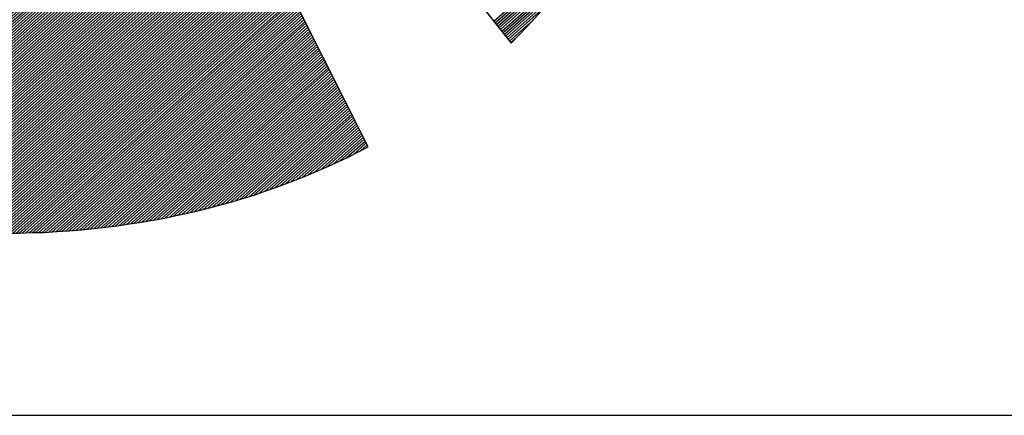
# Model space of a CAD drawing. Extents: x -10468 to -9418, y -14950 to -13465.
# Drawn here: x -10306 to -10269, y -14900 to -14885 of the extents above; entities that cross this region are included whole.
import ezdxf

# ---------------------------------------------------------------- set-up
doc = ezdxf.new("R2010")
doc.units = 0
doc.header["$LTSCALE"] = 100
doc.header["$MEASUREMENT"] = 0
doc.layers.get('0').update_dxf_attribs({"linetype": 'CONTINUOUS'})
for name, color, linetype in [('ATTRIB', 7, 'CONTINUOUS'), ('RAMME', 7, 'CONTINUOUS'), ('SKILT', 7, 'CONTINUOUS')]:
    doc.layers.add(name, color=color, linetype=linetype)
doc.styles.add('ISO', font='iso.shx')
doc.styles.add('ISO25', font='ISO3098', dxfattribs={"oblique": 0.9})
doc.styles.add('ISO35', font='ISO3098', dxfattribs={"oblique": 0.9})
doc.styles.add('ISO50', font='ISO3098', dxfattribs={"oblique": 0.9})

# ---------------------------------------------------------------- blocks, each defined once
blk = doc.blocks.new('*X13')
at = {"color": 0, "linetype": 'CONTINUOUS'}
for p, q in [((525.4472, 295.2486), (526.0342, 295.8356)), ((525.4545, 295.2382), (526.0174, 295.8012)), ((525.4618, 295.2278), (526.0004, 295.7664)), ((525.4691, 295.2175), (525.979, 295.7274)), ((525.4764, 295.2071), (525.9577, 295.6884)), ((525.4837, 295.1967), (525.936, 295.649)), ((525.491, 295.1863), (525.9101, 295.6054)), ((525.4983, 295.1759), (525.8842, 295.5618)), ((525.5056, 295.1655), (525.8535, 295.5135)), ((525.5129, 295.1552), (525.8166, 295.4589)), ((525.5202, 295.1448), (525.7767, 295.4013)), ((525.5275, 295.1344), (525.7325, 295.3395)), ((525.5348, 295.124), (525.6694, 295.2587)), ((525.5421, 295.1136), (525.5766, 295.1482))]:
    blk.add_line(p, q, dxfattribs=at)
blk = doc.blocks.new('*X14')
at = {"color": 0, "linetype": 'CONTINUOUS'}
for p, q in [((522.6698, 298.9058), (522.7266, 298.9626)), ((522.6839, 298.9376), (522.7211, 298.9748)), ((522.698, 298.9695), (522.7156, 298.9871)), ((522.599, 298.7467), (522.7539, 298.9015)), ((522.6132, 298.7785), (522.7484, 298.9137)), ((522.6273, 298.8103), (522.7429, 298.926)), ((522.6415, 298.8422), (522.7375, 298.9382)), ((522.6556, 298.874), (522.732, 298.9504)), ((522.5424, 298.6194), (522.7757, 298.8527)), ((522.5566, 298.6512), (522.7702, 298.8649)), ((522.5707, 298.683), (522.7648, 298.8771)), ((522.5849, 298.7149), (522.7593, 298.8893)), ((522.4717, 298.4603), (522.803, 298.7916)), ((522.4858, 298.4921), (522.7975, 298.8038)), ((522.5, 298.5239), (522.7921, 298.816)), ((522.5141, 298.5557), (522.7866, 298.8282)), ((522.5283, 298.5876), (522.7812, 298.8404)), ((522.4151, 298.333), (522.8248, 298.7427)), ((522.4293, 298.3648), (522.8194, 298.7549)), ((522.4434, 298.3966), (522.8139, 298.7671)), ((522.4576, 298.4284), (522.8085, 298.7794)), ((522.3444, 298.1739), (522.8521, 298.6816)), ((522.3585, 298.2057), (522.8467, 298.6938)), ((522.3727, 298.2375), (522.8412, 298.706)), ((522.3868, 298.2693), (522.8358, 298.7183)), ((522.401, 298.3012), (522.8303, 298.7305)), ((522.2878, 298.0466), (522.874, 298.6327)), ((522.3019, 298.0784), (522.8685, 298.645)), ((522.3161, 298.1102), (522.8631, 298.6572)), ((522.3302, 298.142), (522.8576, 298.6694)), ((522.2171, 297.8874), (522.9013, 298.5716)), ((522.2312, 297.9193), (522.8958, 298.5839)), ((522.2454, 297.9511), (522.8904, 298.5961)), ((522.2595, 297.9829), (522.8849, 298.6083)), ((522.2736, 298.0147), (522.8794, 298.6205)), ((522.1605, 297.7601), (522.9231, 298.5228)), ((522.1746, 297.792), (522.9177, 298.535)), ((522.1888, 297.8238), (522.9122, 298.5472)), ((522.2029, 297.8556), (522.9067, 298.5594)), ((522.0897, 297.601), (522.9504, 298.4617)), ((522.1039, 297.6328), (522.945, 298.4739)), ((522.118, 297.6647), (522.9395, 298.4861)), ((522.1322, 297.6965), (522.934, 298.4983)), ((522.1463, 297.7283), (522.9286, 298.5106)), ((522.019, 297.4419), (522.9777, 298.4006)), ((522.0332, 297.4737), (522.9723, 298.4128)), ((522.0473, 297.5055), (522.9668, 298.425)), ((522.0615, 297.5374), (522.9613, 298.4373)), ((522.0756, 297.5692), (522.9559, 298.4495)), ((521.9624, 297.3146), (522.9996, 298.3517)), ((521.9766, 297.3464), (522.9941, 298.3639)), ((521.9907, 297.3783), (522.9886, 298.3762)), ((522.0049, 297.4101), (522.9832, 298.3884)), ((521.8917, 297.1555), (523.0269, 298.2906)), ((521.9058, 297.1873), (523.0214, 298.3029)), ((521.92, 297.2191), (523.0159, 298.3151)), ((521.9341, 297.251), (523.0105, 298.3273)), ((521.9483, 297.2828), (523.005, 298.3395)), ((521.8351, 297.0282), (523.0487, 298.2418)), ((521.8493, 297.06), (523.0432, 298.254)), ((521.8634, 297.0918), (523.0378, 298.2662)), ((521.8775, 297.1237), (523.0323, 298.2784)), ((521.7644, 296.8691), (523.076, 298.1807)), ((521.7785, 296.9009), (523.0705, 298.1929)), ((521.7927, 296.9327), (523.0651, 298.2051)), ((521.8068, 296.9645), (523.0596, 298.2173)), ((521.821, 296.9964), (523.0542, 298.2296)), ((521.7078, 296.7418), (523.0978, 298.1318)), ((521.7219, 296.7736), (523.0924, 298.144)), ((521.7361, 296.8054), (523.0869, 298.1562)), ((521.7502, 296.8372), (523.0815, 298.1685)), ((521.6371, 296.5826), (523.1251, 298.0707)), ((521.6512, 296.6145), (523.1197, 298.0829)), ((521.6654, 296.6463), (523.1142, 298.0952)), ((521.6795, 296.6781), (523.1088, 298.1074)), ((521.6936, 296.7099), (523.1033, 298.1196)), ((521.5805, 296.4554), (523.147, 298.0218)), ((521.5946, 296.4872), (523.1415, 298.0341)), ((521.6088, 296.519), (523.136, 298.0463)), ((521.6229, 296.5508), (523.1306, 298.0585)), ((521.5097, 296.2962), (523.1743, 297.9608)), ((521.5239, 296.3281), (523.1688, 297.973)), ((521.538, 296.3599), (523.1633, 297.9852)), ((521.5522, 296.3917), (523.1579, 297.9974)), ((521.5663, 296.4235), (523.1524, 298.0096)), ((521.4532, 296.1689), (523.1961, 297.9119)), ((521.4673, 296.2008), (523.1906, 297.9241)), ((521.4814, 296.2326), (523.1852, 297.9363)), ((521.4956, 296.2644), (523.1797, 297.9485)), ((521.3824, 296.0098), (523.2234, 297.8508)), ((521.3966, 296.0416), (523.2179, 297.863)), ((521.4107, 296.0735), (523.2125, 297.8752)), ((521.4249, 296.1053), (523.207, 297.8875)), ((521.439, 296.1371), (523.2016, 297.8997)), ((521.3258, 295.8825), (523.2452, 297.8019)), ((521.34, 295.9143), (523.2398, 297.8141)), ((521.3541, 295.9462), (523.2343, 297.8264)), ((521.3683, 295.978), (523.2289, 297.8386)), ((521.2551, 295.7234), (523.2725, 297.7408)), ((521.2692, 295.7552), (523.2671, 297.7531)), ((521.2834, 295.787), (523.2616, 297.7653)), ((521.2975, 295.8189), (523.2562, 297.7775)), ((521.3117, 295.8507), (523.2507, 297.7897)), ((521.1985, 295.5961), (523.2944, 297.692)), ((521.2127, 295.6279), (523.2889, 297.7042)), ((521.2268, 295.6597), (523.2835, 297.7164)), ((521.241, 295.6916), (523.278, 297.7286)), ((521.1278, 295.437), (523.3217, 297.6309)), ((521.1419, 295.4688), (523.3162, 297.6431)), ((521.1561, 295.5006), (523.3108, 297.6553)), ((521.1702, 295.5324), (523.3053, 297.6675)), ((521.1844, 295.5643), (523.2998, 297.6798)), ((521.0712, 295.3097), (523.3435, 297.582)), ((521.0853, 295.3415), (523.3381, 297.5942)), ((521.0995, 295.3733), (523.3326, 297.6064)), ((521.1136, 295.4052), (523.3271, 297.6187)), ((521.0005, 295.1506), (523.3708, 297.5209)), ((521.0146, 295.1824), (523.3654, 297.5331)), ((521.0288, 295.2142), (523.3599, 297.5454)), ((521.0429, 295.246), (523.3544, 297.5576)), ((521.0571, 295.2779), (523.349, 297.5698)), ((520.9439, 295.0233), (523.3927, 297.472)), ((520.958, 295.0551), (523.3872, 297.4843)), ((520.9722, 295.0869), (523.3817, 297.4965)), ((520.9863, 295.1187), (523.3763, 297.5087)), ((520.8731, 294.8641), (523.42, 297.411)), ((520.8873, 294.896), (523.4145, 297.4232)), ((520.9014, 294.9278), (523.409, 297.4354)), ((520.9156, 294.9596), (523.4036, 297.4476)), ((520.9297, 294.9914), (523.3981, 297.4598)), ((520.8024, 294.705), (523.4473, 297.3499)), ((520.8166, 294.7368), (523.4418, 297.3621)), ((520.8307, 294.7687), (523.4363, 297.3743)), ((520.8449, 294.8005), (523.4309, 297.3865)), ((520.859, 294.8323), (523.4254, 297.3987)), ((520.7458, 294.5777), (523.4691, 297.301)), ((520.76, 294.6095), (523.4636, 297.3132)), ((520.7741, 294.6414), (523.4582, 297.3254)), ((520.7883, 294.6732), (523.4527, 297.3377)), ((520.6906, 294.4517), (523.4909, 297.2521)), ((520.7018, 294.4453), (523.4964, 297.2399)), ((520.7034, 294.4823), (523.4855, 297.2643)), ((520.7175, 294.5141), (523.48, 297.2766)), ((520.7317, 294.5459), (523.4746, 297.2888)), ((520.7131, 294.4389), (523.5019, 297.2277)), ((520.7243, 294.4325), (523.5073, 297.2155)), ((520.7356, 294.426), (523.5128, 297.2033)), ((520.7468, 294.4196), (523.5182, 297.191)), ((520.7581, 294.4132), (523.5237, 297.1788)), ((520.7693, 294.4068), (523.5292, 297.1666)), ((520.7806, 294.4003), (523.5346, 297.1544)), ((520.7918, 294.3939), (523.5401, 297.1422)), ((520.8032, 294.3876), (523.5455, 297.13)), ((520.8147, 294.3815), (523.551, 297.1177)), ((520.8263, 294.3754), (523.5565, 297.1055)), ((520.8379, 294.3693), (523.5619, 297.0933)), ((520.8495, 294.3632), (523.5674, 297.0811)), ((520.8611, 294.3571), (523.5728, 297.0689)), ((520.8728, 294.3511), (523.5783, 297.0566)), ((520.8844, 294.3451), (523.5838, 297.0444)), ((520.8961, 294.3391), (523.5892, 297.0322)), ((520.9078, 294.3331), (523.5947, 297.02)), ((520.9195, 294.3272), (523.6001, 297.0078)), ((520.9313, 294.3213), (523.6056, 296.9956)), ((520.9431, 294.3154), (523.6111, 296.9833)), ((520.9549, 294.3095), (523.6165, 296.9711)), ((520.9667, 294.3036), (523.622, 296.9589)), ((520.9786, 294.2979), (523.6274, 296.9467)), ((520.9906, 294.2922), (523.6329, 296.9345)), ((521.0026, 294.2865), (523.6384, 296.9222)), ((521.0146, 294.2808), (523.6438, 296.91)), ((521.0266, 294.2752), (523.6493, 296.8978)), ((521.0387, 294.2696), (523.6547, 296.8856)), ((521.0508, 294.264), (523.6602, 296.8734)), ((521.063, 294.2585), (523.6657, 296.8612)), ((521.0751, 294.2529), (523.6711, 296.8489)), ((521.0872, 294.2474), (523.6766, 296.8367)), ((521.0997, 294.2421), (523.682, 296.8245)), ((521.1121, 294.2369), (523.6875, 296.8123)), ((521.1245, 294.2317), (523.693, 296.8001)), ((521.137, 294.2264), (523.6984, 296.7879)), ((521.1494, 294.2212), (523.7039, 296.7756)), ((521.1619, 294.2159), (523.7093, 296.7634)), ((521.1743, 294.2107), (523.7148, 296.7512)), ((521.1867, 294.2055), (523.7203, 296.739)), ((521.1992, 294.2002), (523.7257, 296.7268)), ((521.2118, 294.1952), (523.7312, 296.7145)), ((521.2246, 294.1903), (523.7366, 296.7023)), ((521.2374, 294.1854), (523.7421, 296.6901)), ((521.2501, 294.1805), (523.7476, 296.6779)), ((521.2629, 294.1756), (523.753, 296.6657)), ((521.2757, 294.1707), (523.7585, 296.6535)), ((521.2884, 294.1657), (523.7639, 296.6412)), ((521.3012, 294.1608), (523.7694, 296.629)), ((521.314, 294.1559), (523.7749, 296.6168)), ((521.3268, 294.151), (523.7803, 296.6046)), ((521.3399, 294.1465), (523.7858, 296.5924)), ((521.353, 294.1419), (523.7912, 296.5802)), ((521.3661, 294.1373), (523.7967, 296.5679)), ((521.3792, 294.1327), (523.8022, 296.5557)), ((521.3922, 294.1281), (523.8076, 296.5435)), ((521.4052, 294.1234), (523.8131, 296.5313)), ((521.4182, 294.1188), (523.8185, 296.5191)), ((521.4312, 294.1141), (523.824, 296.5068)), ((521.4443, 294.1094), (523.8295, 296.4946)), ((521.4577, 294.1052), (523.8349, 296.4824)), ((521.4713, 294.1011), (523.8404, 296.4702)), ((521.4849, 294.097), (523.8458, 296.458)), ((521.4985, 294.0929), (523.8513, 296.4458)), ((521.5121, 294.0889), (523.8568, 296.4335)), ((521.5258, 294.0849), (523.8622, 296.4213)), ((521.5394, 294.0809), (523.8677, 296.4091)), ((521.5531, 294.0769), (523.8731, 296.3969)), ((521.5668, 294.0728), (523.8786, 296.3847)), ((521.5805, 294.0688), (523.8841, 296.3724)), ((521.5941, 294.0648), (523.8895, 296.3602)), ((521.6078, 294.0608), (523.895, 296.348)), ((521.6215, 294.0568), (523.9004, 296.3358)), ((521.6352, 294.0528), (523.9059, 296.3236)), ((521.649, 294.049), (523.9114, 296.3114)), ((521.663, 294.0453), (523.9168, 296.2991)), ((521.6769, 294.0416), (523.9223, 296.2869)), ((521.6909, 294.0378), (523.9277, 296.2747)), ((521.7048, 294.0341), (523.9332, 296.2625)), ((521.7191, 294.0307), (523.9387, 296.2503)), ((521.7333, 294.0272), (523.9441, 296.2381)), ((521.7475, 294.0237), (523.9496, 296.2258)), ((521.7617, 294.0203), (523.955, 296.2136)), ((521.7759, 294.0169), (523.9605, 296.2014)), ((521.7902, 294.0135), (523.966, 296.1892)), ((521.8045, 294.0101), (523.9714, 296.177)), ((521.8188, 294.0067), (523.9769, 296.1647)), ((521.8331, 294.0033), (523.9823, 296.1525)), ((521.8477, 294.0002), (523.9878, 296.1403)), ((521.8622, 293.9971), (523.9933, 296.1281)), ((521.8768, 293.9939), (523.9987, 296.1159)), ((521.8913, 293.9908), (524.0042, 296.1037)), ((521.9061, 293.9879), (524.0096, 296.0914)), ((521.9209, 293.9851), (524.0151, 296.0792)), ((521.9358, 293.9822), (524.0206, 296.067)), ((521.9506, 293.9794), (524.026, 296.0548)), ((521.9656, 293.9767), (524.0315, 296.0426)), ((521.9808, 293.9742), (524.0369, 296.0304)), ((521.996, 293.9717), (524.0424, 296.0181)), ((522.0112, 293.9692), (524.0479, 296.0059)), ((522.0264, 293.9668), (524.0533, 295.9937)), ((522.0416, 293.9643), (524.0588, 295.9815)), ((522.0568, 293.9618), (524.0642, 295.9693)), ((522.072, 293.9593), (524.0697, 295.957)), ((522.0872, 293.9569), (524.0752, 295.9448)), ((522.1025, 293.9545), (524.0806, 295.9326)), ((522.118, 293.9524), (524.0861, 295.9204)), ((522.1335, 293.9502), (524.0915, 295.9082)), ((522.1491, 293.948), (524.097, 295.896)), ((522.1646, 293.9459), (524.1025, 295.8837)), ((522.1801, 293.9437), (524.1079, 295.8715)), ((522.1957, 293.9416), (524.1134, 295.8593)), ((522.2112, 293.9395), (524.1188, 295.8471)), ((522.2268, 293.9374), (524.1243, 295.8349)), ((522.2426, 293.9355), (524.1298, 295.8226)), ((522.2584, 293.9336), (524.1352, 295.8104)), ((522.2742, 293.9318), (524.1407, 295.7982)), ((522.2901, 293.9299), (524.1461, 295.786)), ((522.3061, 293.9283), (524.1516, 295.7738)), ((522.3223, 293.9268), (524.1571, 295.7616)), ((522.3385, 293.9253), (524.1625, 295.7493)), ((522.3547, 293.9239), (524.168, 295.7371)), ((522.371, 293.9225), (524.1734, 295.7249)), ((522.3875, 293.9213), (524.1789, 295.7127)), ((522.4041, 293.9202), (524.1843, 295.7005)), ((522.4206, 293.9191), (524.1898, 295.6883)), ((522.4372, 293.918), (524.1953, 295.676)), ((522.4538, 293.9169), (524.2007, 295.6638)), ((522.4703, 293.9157), (524.2062, 295.6516)), ((522.4869, 293.9146), (524.2116, 295.6394)), ((522.5035, 293.9135), (524.2171, 295.6272)), ((522.5207, 293.9131), (524.2226, 295.6149)), ((522.538, 293.9127), (524.228, 295.6027)), ((522.5553, 293.9123), (524.2335, 295.5905)), ((522.5725, 293.9119), (524.2389, 295.5783)), ((522.5895, 293.9112), (524.2444, 295.5661)), ((522.6064, 293.9104), (524.2499, 295.5539)), ((522.6233, 293.9097), (524.2553, 295.5416)), ((522.6403, 293.9089), (524.2608, 295.5294)), ((522.6578, 293.9088), (524.2662, 295.5172)), ((522.6755, 293.9088), (524.2717, 295.505)), ((522.6931, 293.9088), (524.2772, 295.4928)), ((522.7108, 293.9088), (524.2826, 295.4806)), ((522.7285, 293.9088), (524.2881, 295.4683)), ((522.7462, 293.9088), (524.2935, 295.4561)), ((522.7639, 293.9088), (524.299, 295.4439)), ((522.7815, 293.9088), (524.3045, 295.4317)), ((522.7999, 293.9095), (524.3099, 295.4195)), ((522.8184, 293.9103), (524.3154, 295.4072)), ((522.8369, 293.9111), (524.3208, 295.395)), ((522.8554, 293.9119), (524.3263, 295.3828)), ((522.8735, 293.9123), (524.3318, 295.3706)), ((522.8916, 293.9127), (524.3372, 295.3584)), ((522.9096, 293.9131), (524.3427, 295.3462)), ((522.9279, 293.9137), (524.3481, 295.3339)), ((522.9469, 293.915), (524.3536, 295.3217)), ((522.9658, 293.9163), (524.3591, 295.3095)), ((522.9848, 293.9176), (524.3645, 295.2973)), ((523.0038, 293.9188), (524.37, 295.2851)), ((523.0227, 293.9201), (524.3754, 295.2728)), ((523.0416, 293.9214), (524.3809, 295.2606)), ((523.0606, 293.9226), (524.3864, 295.2484)), ((523.08, 293.9243), (524.3918, 295.2362)), ((523.0994, 293.9261), (524.3973, 295.224)), ((523.1189, 293.9279), (524.4027, 295.2118)), ((523.1385, 293.9298), (524.4082, 295.1995)), ((523.1584, 293.9321), (524.4137, 295.1873)), ((523.1784, 293.9344), (524.4191, 295.1751)), ((523.1983, 293.9366), (524.4246, 295.1629)), ((523.2188, 293.9395), (524.43, 295.1507)), ((523.2394, 293.9423), (524.4355, 295.1385)), ((523.2599, 293.9452), (524.441, 295.1262)), ((523.2805, 293.9481), (524.4464, 295.114)), ((523.301, 293.9509), (524.4519, 295.1018)), ((523.3216, 293.9538), (524.4573, 295.0896)), ((523.3423, 293.9569), (524.4628, 295.0774)), ((523.3635, 293.9603), (524.4683, 295.0651)), ((523.3846, 293.9638), (524.4737, 295.0529)), ((523.4057, 293.9672), (524.4792, 295.0407)), ((523.4268, 293.9706), (524.4846, 295.0285)), ((523.4479, 293.9741), (524.4901, 295.0163)), ((523.4691, 293.9776), (524.4956, 295.0041)), ((523.4916, 293.9825), (524.501, 294.9918)), ((523.5141, 293.9873), (524.5065, 294.9796)), ((523.5365, 293.992), (524.5119, 294.9674)), ((523.5582, 293.996), (524.5174, 294.9552)), ((523.5799, 294), (524.5229, 294.943)), ((523.6018, 294.0042), (524.5283, 294.9308)), ((523.6252, 294.0099), (524.5338, 294.9185)), ((523.6486, 294.0156), (524.5392, 294.9063)), ((523.6719, 294.0213), (524.5447, 294.8941)), ((523.6951, 294.0268), (524.5502, 294.8819)), ((523.7183, 294.0323), (524.5556, 294.8697)), ((523.742, 294.0384), (524.5611, 294.8574)), ((523.7662, 294.0449), (524.5665, 294.8452)), ((523.7903, 294.0513), (524.572, 294.833)), ((523.8152, 294.0586), (524.5775, 294.8208)), ((523.8402, 294.0659), (524.5829, 294.8086)), ((523.8653, 294.0733), (524.5884, 294.7964)), ((523.8906, 294.0809), (524.5938, 294.7841)), ((523.9158, 294.0884), (524.5993, 294.7719)), ((523.9416, 294.0966), (524.6048, 294.7597)), ((523.9675, 294.1048), (524.6102, 294.7475)), ((523.9937, 294.1132), (524.6157, 294.7353)), ((524.0202, 294.1221), (524.6211, 294.723)), ((524.0468, 294.131), (524.6266, 294.7108)), ((524.074, 294.1405), (524.6321, 294.6986)), ((524.1012, 294.15), (524.6375, 294.6864)), ((524.1296, 294.1608), (524.643, 294.6742)), ((524.1584, 294.1719), (524.6484, 294.662)), ((524.188, 294.1838), (524.6539, 294.6497)), ((524.218, 294.1961), (524.6594, 294.6375)), ((524.2483, 294.2088), (524.6648, 294.6253)), ((524.2789, 294.2217), (524.6703, 294.6131)), ((524.3094, 294.2345), (524.6757, 294.6009)), ((524.3399, 294.2474), (524.6812, 294.5887)), ((524.3723, 294.262), (524.6867, 294.5764)), ((524.405, 294.2771), (524.6921, 294.5642)), ((524.4386, 294.293), (524.6976, 294.552)), ((524.4727, 294.3095), (524.703, 294.5398)), ((524.5081, 294.3271), (524.7085, 294.5276)), ((524.5441, 294.3455), (524.714, 294.5153)), ((524.5806, 294.3643), (524.7194, 294.5031)), ((524.618, 294.3841), (524.7249, 294.4909)), ((524.6579, 294.4062), (524.7303, 294.4787)), ((524.7, 294.4307), (524.7358, 294.4665))]:
    blk.add_line(p, q, dxfattribs=at)
blk = doc.blocks.new('A$C5A634891')
at = {"color": 11, "linetype": 'CONTINUOUS'}
for p, q in [((6.4537, 7.5562, 2999.8817), (9.8049, 2.7852, 2999.8817)), ((6.4537, 7.5562, 3000), (9.8049, 2.7852, 3000)), ((6.4537, 7.5562, 3000), (9.8049, 2.7852, 3000)), ((6.4537, 7.5562, 3000), (9.8049, 2.7852, 3000)), ((8.8548, 2.01, 2999.8817), (6.4537, 7.3831, 2999.8817)), ((8.8548, 2.01, 3000), (6.4551, 7.3798, 3000)), ((9.9099, 2.9068, 2999.8817), (10.0093, 3.0301, 2999.8817)), ((9.9099, 2.9068, 3000), (10.0093, 3.0301, 3000)), ((9.9099, 2.9068, 3000), (10.0093, 3.0301, 3000)), ((9.9099, 2.9068, 3000), (10.0093, 3.0301, 3000)), ((9.8049, 2.7852, 2999.8817), (9.9099, 2.9068, 2999.8817)), ((9.8049, 2.7852, 3000), (9.9099, 2.9068, 3000)), ((9.8049, 2.7852, 3000), (9.9099, 2.9068, 3000)), ((9.8049, 2.7852, 3000), (9.9099, 2.9068, 3000)), ((8.7259, 1.9345, 2999.8817), (8.7903, 1.9714, 2999.8817)), ((8.7259, 1.9345, 3000), (8.7903, 1.9714, 3000)), ((8.7903, 1.9714, 2999.8817), (8.8548, 2.01, 2999.8817)), ((8.7903, 1.9714, 3000), (8.8548, 2.01, 3000)), ((8.5915, 1.8646, 2999.8817), (8.6596, 1.8995, 2999.8817)), ((8.5915, 1.8646, 3000), (8.6596, 1.8995, 3000)), ((8.6596, 1.8995, 2999.8817), (8.7259, 1.9345, 2999.8817)), ((8.6596, 1.8995, 3000), (8.7259, 1.9345, 3000)), ((8.4552, 1.7983, 2999.8817), (8.5252, 1.8314, 2999.8817)), ((8.4552, 1.7983, 3000), (8.5252, 1.8314, 3000)), ((8.5252, 1.8314, 2999.8817), (8.5915, 1.8646, 2999.8817)), ((8.5252, 1.8314, 3000), (8.5915, 1.8646, 3000)), ((8.3171, 1.7375, 2999.8817), (8.3871, 1.767, 2999.8817)), ((8.3171, 1.7375, 3000), (8.3871, 1.767, 3000)), ((8.3871, 1.767, 2999.8817), (8.4552, 1.7983, 2999.8817)), ((8.3871, 1.767, 3000), (8.4552, 1.7983, 3000)), ((8.1753, 1.6786, 2999.8817), (8.2471, 1.708, 2999.8817)), ((8.1753, 1.6786, 3000), (8.2471, 1.708, 3000)), ((8.2471, 1.708, 2999.8817), (8.3171, 1.7375, 2999.8817)), ((8.2471, 1.708, 3000), (8.3171, 1.7375, 3000)), ((8.0299, 1.6252, 2999.8817), (8.1035, 1.651, 2999.8817)), ((8.0299, 1.6252, 3000), (8.1035, 1.651, 3000)), ((8.1035, 1.651, 2999.8817), (8.1753, 1.6786, 2999.8817)), ((8.1035, 1.651, 3000), (8.1753, 1.6786, 3000)), ((7.8089, 1.5552, 2999.8817), (7.8826, 1.5773, 2999.8817)), ((7.8089, 1.5552, 3000), (7.8826, 1.5773, 3000)), ((7.8826, 1.5773, 2999.8817), (7.9581, 1.6012, 2999.8817)), ((7.8826, 1.5773, 3000), (7.9581, 1.6012, 3000)), ((7.9581, 1.6012, 2999.8817), (8.0299, 1.6252, 2999.8817)), ((7.9581, 1.6012, 3000), (8.0299, 1.6252, 3000)), ((7.5806, 1.4944, 2999.8817), (7.6579, 1.5129, 2999.8817)), ((7.5806, 1.4944, 3000), (7.6579, 1.5129, 3000)), ((7.6579, 1.5129, 2999.8817), (7.7334, 1.5331, 2999.8817)), ((7.6579, 1.5129, 3000), (7.7334, 1.5331, 3000)), ((7.7334, 1.5331, 2999.8817), (7.8089, 1.5552, 2999.8817)), ((7.7334, 1.5331, 3000), (7.8089, 1.5552, 3000)), ((7.2694, 1.4318, 2999.8817), (7.3486, 1.4447, 2999.8817)), ((7.2694, 1.4318, 3000), (7.3486, 1.4447, 3000)), ((7.3486, 1.4447, 2999.8817), (7.4259, 1.4613, 2999.8817)), ((7.3486, 1.4447, 3000), (7.4259, 1.4613, 3000)), ((7.4259, 1.4613, 2999.8817), (7.5051, 1.476, 2999.8817)), ((7.4259, 1.4613, 3000), (7.5051, 1.476, 3000)), ((7.5051, 1.476, 2999.8817), (7.5806, 1.4944, 2999.8817)), ((7.5051, 1.476, 3000), (7.5806, 1.4944, 3000)), ((6.7059, 1.3692, 2999.8817), (6.7869, 1.3748, 2999.8817)), ((6.7059, 1.3692, 3000), (6.7869, 1.3748, 3000)), ((6.7869, 1.3748, 2999.8817), (6.8698, 1.3803, 2999.8817)), ((6.7869, 1.3748, 3000), (6.8698, 1.3803, 3000)), ((6.8698, 1.3803, 2999.8817), (6.9508, 1.3876, 2999.8817)), ((6.8698, 1.3803, 3000), (6.9508, 1.3876, 3000)), ((6.9508, 1.3876, 2999.8817), (7.0318, 1.3969, 2999.8817)), ((6.9508, 1.3876, 3000), (7.0318, 1.3969, 3000)), ((7.0318, 1.3969, 2999.8817), (7.111, 1.4079, 2999.8817)), ((7.0318, 1.3969, 3000), (7.111, 1.4079, 3000)), ((7.111, 1.4079, 2999.8817), (7.1902, 1.4189, 2999.8817)), ((7.111, 1.4079, 3000), (7.1902, 1.4189, 3000)), ((7.1902, 1.4189, 2999.8817), (7.2694, 1.4318, 2999.8817)), ((7.1902, 1.4189, 3000), (7.2694, 1.4318, 3000)), ((6.4573, 1.3637, 2999.8817), (6.5402, 1.3637, 2999.8817)), ((6.4573, 1.3637, 3000), (6.5402, 1.3637, 3000)), ((6.5402, 1.3637, 2999.8817), (6.6231, 1.3674, 2999.8817)), ((6.5402, 1.3637, 3000), (6.6231, 1.3674, 3000)), ((6.6231, 1.3674, 2999.8817), (6.7059, 1.3692, 2999.8817)), ((6.6231, 1.3674, 3000), (6.7059, 1.3692, 3000))]:
    blk.add_line(p, q, dxfattribs=at)
at = {"color": 5, "linetype": 'CONTINUOUS'}
blk.add_line((0, 0, 3000), (150.3451, 0, 3000), dxfattribs=at)
at = {"color": 11, "linetype": 'CONTINUOUS', "elevation": 3000}
for points in [[(6.4537, 7.5562), (9.8049, 2.7852), (9.9099, 2.9068), (10.0093, 3.0301)], [(6.4537, 7.5562), (9.8049, 2.7852), (9.9099, 2.9068), (10.0093, 3.0301)], [(6.4537, 7.5562), (9.8049, 2.7852), (9.9099, 2.9068), (10.0093, 3.0301)], [(6.4573, 1.3637), (6.5402, 1.3637), (6.6231, 1.3674), (6.7059, 1.3692), (6.7869, 1.3748), (6.8698, 1.3803), (6.9508, 1.3876), (7.0318, 1.3969), (7.111, 1.4079), (7.1902, 1.4189), (7.2694, 1.4318), (7.3486, 1.4447), (7.4259, 1.4613), (7.5051, 1.476), (7.5806, 1.4944), (7.6579, 1.5129), (7.7334, 1.5331), (7.8089, 1.5552), (7.8826, 1.5773), (7.9581, 1.6012), (8.0299, 1.6252), (8.1035, 1.651), (8.1753, 1.6786), (8.2471, 1.708), (8.3171, 1.7375), (8.3871, 1.767), (8.4552, 1.7983), (8.5252, 1.8314), (8.5915, 1.8646), (8.6596, 1.8995), (8.7259, 1.9345), (8.7903, 1.9714), (8.8548, 2.01), (6.4551, 7.3798)]]:
    blk.add_lwpolyline(points, dxfattribs=at)
at = {"color": 11, "linetype": 'CONTINUOUS', "xscale": 1.182765339543855, "yscale": 1.182765339543855, "zscale": 1.182765339543855, "rotation": 359.9999999999548}
for name in ['*X13', '*X14']:
    blk.add_blockref(name, (-611.7905, -346.2614, 3000), dxfattribs=at)
at = {"color": 2, "linetype": 'CONTINUOUS'}
blk.add_attdef('TITTEL_5', (0.9377, 21.0967, 3000), '', height=1.0193, rotation=360, dxfattribs=at)
at = {"layer": 'ATTRIB', "style": 'ISO25', "oblique": 0.9}
for tag, p in [('KONT_REV_2', (118.7157, 58.9395, 3000)), ('GODK_REV_2', (134.9233, 58.9387, 3000)), ('REV_2', (1.4489, 58.5233, 3000)), ('REV_2', (15.9941, 58.5233, 3000)), ('DATO_REV_2', (85.0529, 58.5233, 3000)), ('TEGN_REV_2', (101.4685, 58.5233, 3000)), ('DATO_REV_1', (85.0529, 54.3689, 3000)), ('TEGN_REV_1', (101.4685, 54.3697, 3000)), ('KONT_REV_1', (118.7157, 54.3697, 3000)), ('GODK_REV_1', (134.9233, 54.3697, 3000)), ('REV_1', (1.4489, 53.9535, 3000)), ('REV_1', (15.9941, 53.9535, 3000))]:
    blk.add_attdef(tag, p, '', height=2.1235, rotation=360, dxfattribs=at)
at = {"layer": 'ATTRIB', "color": 2, "style": 'ISO25'}
blk.add_attdef('DATO', (121.6607, 45.4421, 3000), '', height=2.1235, rotation=360, dxfattribs=at)
at = {"layer": 'ATTRIB', "style": 'ISO35'}
for tag, p, height in [('TITTEL_1', (2.903, 42.0771, 3000), 3.3976), ('TITTEL_2', (2.903, 36.9263, 3000), 3.3976), ('MÅLEST.', (85.8874, 35.9549, 3000), 2.9729), ('TITTEL_3', (2.903, 30.4402, 3000), 2.9729), ('TITTEL_4', (2.903, 25.2894, 3000), 2.9729), ('TITTEL_6', (2.903, 15.4507, 3000), 2.9729), ('TITTEL_7', (2.903, 11.4619, 3000), 2.3783)]:
    blk.add_attdef(tag, p, '', height=height, rotation=360, dxfattribs=at)
at = {"layer": 'ATTRIB', "color": 4, "style": 'ISO50'}
blk.add_attdef('ERSTATNING_FOR', (98.0552, 15.5207, 3000), '', height=1.5289, rotation=360, dxfattribs=at)
at = {"layer": 'ATTRIB', "color": 5, "style": 'ISO'}
for tag, p in [('DOK._OG_TEGN.NR.', (88.0776, 1.8979, 3000)), ('REV_NR.', (135.4346, 1.8979, 3000))]:
    blk.add_attdef(tag, p, '', height=3.3976, rotation=360, dxfattribs=at)

msp = doc.modelspace()

# ---------------------------------------------------------------- linework, layer by layer
at = {"layer": 'RAMME', "color": 5}
msp.add_line((-10343.048, -14899.932), (-9493.048, -14899.932), dxfattribs=at)

# ---------------------------------------------------------------- block references
at = {"layer": 'SKILT', "xscale": 5.653, "yscale": 5.018, "zscale": 5.653}
msp.add_blockref('A$C5A634891', (-10343.048, -14899.932), dxfattribs=at)

doc.saveas('drawing.dxf')
